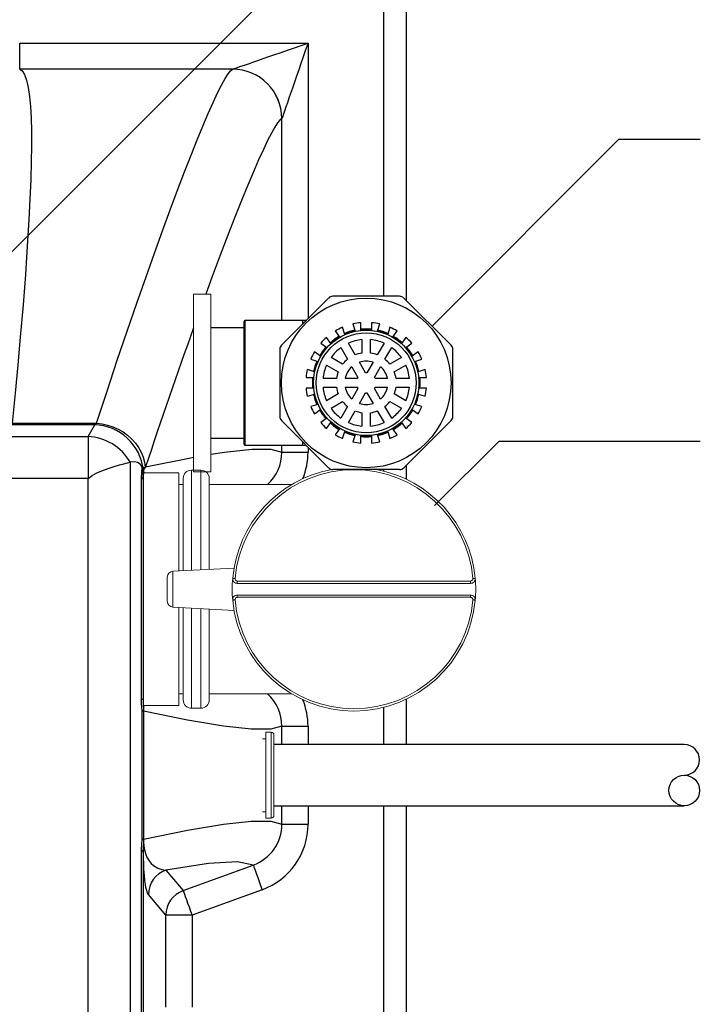
# Model space of a CAD drawing. Units: inches. Extents: x 0.1 to 16.5, y 0.1 to 10.5.
# Drawn here: x 9.9 to 10.5, y 8.6 to 9.5 of the extents above; entities that cross this region are included whole.
import ezdxf

# ---------------------------------------------------------------- set-up
doc = ezdxf.new("R2010")
doc.units = ezdxf.units.IN
doc.header["$LTSCALE"] = 0.5
doc.header["$MEASUREMENT"] = 0
doc.linetypes.add('SLD-Solid', pattern=[0])
for name, color, linetype in [('OSI-AX', 3, 'Continuous'), ('OSI-PVC', 50, 'Continuous'), ('OSI-TANK', 142, 'Continuous'), ('TEXT', 1, 'Continuous')]:
    doc.layers.add(name, color=color, linetype=linetype)

msp = doc.modelspace()

# ---------------------------------------------------------------- linework, layer by layer
at = {"color": 7, "linetype": 'SLD-Solid', "lineweight": 15}
for p, q in [((10.08837, 9.26557), (10.07274, 9.26557)), ((10.07274, 9.26557), (10.07274, 9.1064)), ((10.08837, 9.26557), (10.08837, 9.1064)), ((10.07928, 9.10775), (10.07094, 9.10775)), ((10.07094, 9.10775), (10.07094, 9.01807)), ((10.07274, 9.1064), (10.08837, 9.1064)), ((10.07928, 9.01851), (10.07928, 9.10775)), ((10.05969, 9.10525), (10.02781, 9.10525)), ((10.05969, 9.01748), (10.05969, 9.10507)), ((10.06344, 9.01767), (10.06344, 9.10025)), ((10.08678, 9.10025), (10.08678, 9.01891)), ((10.06344, 9.09484), (10.05969, 9.09484)), ((10.16064, 9.09484), (10.08678, 9.09484)), ((10.10907, 9.02008), (10.05429, 9.01719)), ((10.04916, 8.99039), (10.04916, 9.01178)), ((10.05429, 9.01719), (10.05429, 8.98498)), ((10.11199, 9.0063), (10.11199, 9.00838)), ((10.11199, 9.00838), (10.32115, 9.00838)), ((10.32115, 9.0063), (10.11199, 9.0063)), ((10.32115, 9.0063), (10.32115, 9.00838)), ((10.11199, 8.9938), (10.11199, 8.99588)), ((10.11199, 8.99588), (10.32115, 8.99588)), ((10.32115, 8.9938), (10.11199, 8.9938)), ((10.32115, 8.9938), (10.32115, 8.99588)), ((10.05429, 8.98498), (10.10907, 8.98209)), ((10.05969, 8.89692), (10.05969, 8.9847)), ((10.06344, 8.90192), (10.06344, 8.9845)), ((10.07094, 8.9841), (10.07094, 8.89442)), ((10.07928, 8.89442), (10.07928, 8.98366)), ((10.08678, 8.98327), (10.08678, 8.90192)), ((10.05969, 8.90734), (10.06344, 8.90734)), ((10.08678, 8.90734), (10.16064, 8.90734)), ((10.02767, 8.89692), (10.05969, 8.89692)), ((10.07094, 8.89442), (10.07928, 8.89442)), ((10.1422, 8.87296), (10.13753, 8.87296)), ((10.13753, 8.87296), (10.13753, 8.79779)), ((10.1422, 8.79779), (10.1422, 8.87296)), ((10.14482, 8.80028), (10.14482, 8.87034)), ((10.13753, 8.86713), (10.13463, 8.86713)), ((10.13463, 8.80171), (10.13753, 8.80171)), ((10.13753, 8.79779), (10.13753, 8.79588)), ((10.1422, 8.79588), (10.1422, 8.79779)), ((10.14482, 8.80028), (10.14482, 8.7985)), ((10.13753, 8.79588), (10.1422, 8.79588))]:
    msp.add_line(p, q, dxfattribs=at)
at = {"color": 7, "linetype": 'SLD-Solid', "lineweight": 15, "flags": 128}
for points in [[(10.10991, 9.01065), (10.10951, 9.01068), (10.10912, 9.01072), (10.10876, 9.01075), (10.10845, 9.01078), (10.10819, 9.0108), (10.108, 9.01082), (10.10788, 9.01083), (10.10784, 9.01083)], [(10.32322, 9.01065), (10.32363, 9.01068), (10.32402, 9.01072), (10.32438, 9.01075), (10.32469, 9.01078), (10.32495, 9.0108), (10.32514, 9.01082), (10.32526, 9.01083), (10.3253, 9.01083)], [(10.10784, 8.99134), (10.10788, 8.99134), (10.108, 8.99135), (10.10819, 8.99137), (10.10845, 8.99139), (10.10876, 8.99142), (10.10912, 8.99146), (10.10951, 8.99149), (10.10991, 8.99153)], [(10.3253, 8.99134), (10.32526, 8.99134), (10.32514, 8.99135), (10.32495, 8.99137), (10.32469, 8.99139), (10.32438, 8.99142), (10.32402, 8.99146), (10.32363, 8.99149), (10.32322, 8.99153)]]:
    msp.add_lwpolyline(points, dxfattribs=at)
at = {"color": 7, "linetype": 'SLD-Solid', "lineweight": 15}
for centre, radius, start, end in [((10.07094, 9.10025), 0.0075, 90.00298, 179.99814), ((10.07928, 9.10025), 0.0075, 0.00186, 90.00001), ((10.21657, 9.00109), 0.10917, 100.63453, 174.87743), ((10.21657, 9.00109), 0.10708, 5.12246, 174.87754), ((10.21657, 9.00109), 0.10917, 5.12257, 79.36547), ((10.05458, 9.01178), 0.00542, 93.01877, 180.00485), ((10.21665, 9.00109), 0.10925, 174.88116, 185.11884), ((10.11199, 9.01046), 0.00417, 174.88019, 269.99734), ((10.11199, 9.01046), 0.00208, 174.87118, 270.00097), ((10.32115, 9.01046), 0.00417, 270.00266, 5.11981), ((10.32115, 9.01046), 0.00208, 269.99903, 5.12882), ((10.21659, 9.00109), 0.10915, 354.87657, 5.12343), ((10.11199, 8.99171), 0.00417, 90.00266, 185.11981), ((10.11199, 8.99171), 0.00208, 89.99903, 185.12882), ((10.21657, 9.00109), 0.10708, 185.12247, 354.87753), ((10.32115, 8.99171), 0.00417, 354.88019, 89.99734), ((10.32115, 8.99171), 0.00208, 354.87118, 90.00097), ((10.05458, 8.99039), 0.00542, 179.99515, 266.98123), ((10.21657, 9.00109), 0.10917, 185.12257, 354.87743), ((10.07094, 8.90192), 0.0075, 180.00186, 269.99702), ((10.07928, 8.90192), 0.0075, 269.99999, 359.99814), ((10.1422, 8.87034), 0.00262, 359.98776, 90.00583), ((10.1422, 8.7985), 0.00262, 269.99462, 0.01178)]:
    msp.add_arc(centre, radius, start, end, dxfattribs=at)
at = {"layer": 'OSI-AX'}
for p, q in [((10.19389, 9.26205), (10.15151, 9.21967)), ((10.25754, 9.26359), (10.19761, 9.26359)), ((10.30364, 9.21967), (10.26126, 9.26205)), ((10.11799, 9.18598), (10.11799, 9.24098)), ((10.17028, 9.24182), (10.11882, 9.24182)), ((10.11882, 9.24182), (10.11882, 9.18598)), ((10.17366, 9.24182), (10.17028, 9.24182)), ((10.17028, 9.24182), (10.17028, 9.23844)), ((10.21552, 9.23879), (10.21758, 9.23246)), ((10.22272, 9.23327), (10.22272, 9.23993)), ((10.23243, 9.23993), (10.23243, 9.23327)), ((10.23757, 9.23246), (10.23963, 9.23879)), ((10.11799, 9.23546), (10.08837, 9.23546)), ((10.19979, 9.23248), (10.20371, 9.22709)), ((10.20835, 9.22946), (10.20629, 9.23579)), ((10.24886, 9.23579), (10.2468, 9.22946)), ((10.25144, 9.22709), (10.25536, 9.23248)), ((10.18678, 9.22162), (10.19217, 9.21771)), ((10.19585, 9.22139), (10.19194, 9.22678)), ((10.21765, 9.21109), (10.21162, 9.22153)), ((10.22362, 9.22474), (10.22362, 9.21269)), ((10.23153, 9.21269), (10.23153, 9.22474)), ((10.24353, 9.22153), (10.2375, 9.21109)), ((10.26321, 9.22678), (10.2593, 9.22139)), ((10.26298, 9.21771), (10.26837, 9.22162)), ((10.14997, 9.21595), (10.14997, 9.15602)), ((10.18646, 9.20985), (10.18108, 9.21377)), ((10.20477, 9.21757), (10.21079, 9.20713)), ((10.24436, 9.20713), (10.25038, 9.21757)), ((10.27407, 9.21377), (10.26869, 9.20985)), ((10.30518, 9.15602), (10.30518, 9.21595)), ((10.17777, 9.20727), (10.1841, 9.20521)), ((10.20642, 9.20277), (10.19599, 9.20879)), ((10.22703, 9.19484), (10.2215, 9.20442)), ((10.23365, 9.20442), (10.22812, 9.19484)), ((10.25916, 9.20879), (10.24873, 9.20277)), ((10.27105, 9.20521), (10.27738, 9.20727)), ((10.1811, 9.19598), (10.17477, 9.19804)), ((10.19203, 9.20193), (10.20247, 9.19591)), ((10.21464, 9.20047), (10.22018, 9.19088)), ((10.23497, 9.19088), (10.24051, 9.20047)), ((10.25268, 9.19591), (10.26312, 9.20193)), ((10.28038, 9.19804), (10.27405, 9.19598)), ((10.11799, 9.13098), (10.11799, 9.18598)), ((10.11882, 9.18598), (10.11882, 9.13015)), ((10.17363, 9.19084), (10.18029, 9.19084)), ((10.20087, 9.18994), (10.18882, 9.18994)), ((10.21963, 9.18994), (10.20857, 9.18994)), ((10.24658, 9.18994), (10.23552, 9.18994)), ((10.26633, 9.18994), (10.25428, 9.18994)), ((10.27486, 9.19084), (10.28152, 9.19084)), ((10.18029, 9.18113), (10.17363, 9.18113)), ((10.18882, 9.18203), (10.20087, 9.18203)), ((10.20857, 9.18203), (10.21963, 9.18203)), ((10.22018, 9.18108), (10.21464, 9.1715)), ((10.2215, 9.16754), (10.22703, 9.17713)), ((10.22812, 9.17713), (10.23365, 9.16754)), ((10.24051, 9.1715), (10.23497, 9.18108)), ((10.23552, 9.18203), (10.24658, 9.18203)), ((10.25428, 9.18203), (10.26633, 9.18203)), ((10.28152, 9.18113), (10.27486, 9.18113)), ((10.17477, 9.17393), (10.1811, 9.17599)), ((10.20247, 9.17606), (10.19203, 9.17003)), ((10.19599, 9.16318), (10.20642, 9.1692)), ((10.24873, 9.1692), (10.25916, 9.16318)), ((10.26312, 9.17003), (10.25268, 9.17606)), ((10.27405, 9.17599), (10.28038, 9.17393)), ((10.1841, 9.16675), (10.17777, 9.1647)), ((10.18108, 9.1582), (10.18646, 9.16211)), ((10.21079, 9.16483), (10.20477, 9.1544)), ((10.21162, 9.15044), (10.21765, 9.16087)), ((10.22362, 9.15928), (10.22362, 9.14723)), ((10.23153, 9.14723), (10.23153, 9.15928)), ((10.2375, 9.16087), (10.24353, 9.15044)), ((10.25038, 9.1544), (10.24436, 9.16483)), ((10.26869, 9.16211), (10.27407, 9.1582)), ((10.27738, 9.1647), (10.27105, 9.16675)), ((10.15151, 9.1523), (10.19389, 9.10992)), ((10.19217, 9.15426), (10.18678, 9.15035)), ((10.19194, 9.14519), (10.19585, 9.15058)), ((10.2593, 9.15058), (10.26321, 9.14519)), ((10.26126, 9.10992), (10.30364, 9.1523)), ((10.26837, 9.15035), (10.26298, 9.15426)), ((10.20371, 9.14487), (10.19979, 9.13948)), ((10.20629, 9.13618), (10.20835, 9.14251)), ((10.2468, 9.14251), (10.24886, 9.13618)), ((10.25536, 9.13948), (10.25144, 9.14487)), ((10.08837, 9.1365), (10.11799, 9.1365)), ((10.17028, 9.13353), (10.17028, 9.13015)), ((10.21758, 9.13951), (10.21552, 9.13318)), ((10.22272, 9.13203), (10.22272, 9.13869)), ((10.23243, 9.13869), (10.23243, 9.13203)), ((10.23963, 9.13318), (10.23757, 9.13951)), ((10.11882, 9.13015), (10.17028, 9.13015)), ((10.17028, 9.13015), (10.17366, 9.13015)), ((10.25754, 9.10838), (10.19761, 9.10838))]:
    msp.add_line(p, q, dxfattribs=at)
for centre, radius in [((10.22757, 9.18598), 0.07604), ((10.22758, 9.18598), 0.04726), ((10.22758, 9.18598), 0.0448)]:
    msp.add_circle(centre, radius, dxfattribs=at)
for centre, radius, start, end in [((10.19761, 9.25833), 0.00526, 89.998, 134.99848), ((10.25754, 9.25833), 0.00526, 45.00152, 90.002), ((10.11883, 9.24098), 0.000833, 90.01262, 180.00755), ((10.22758, 9.18598), 0.05417, 95.1418, 102.8583), ((10.22757, 9.18598), 0.05417, 77.1417, 84.8582), ((10.22759, 9.18595), 0.0542, 113.14419, 120.85609), ((10.22758, 9.18598), 0.04832, 102.23439, 113.76526), ((10.22758, 9.18597), 0.04755, 102.14046, 113.8592), ((10.22757, 9.18599), 0.04831, 84.23329, 95.76671), ((10.22757, 9.18598), 0.04754, 84.13889, 95.86111), ((10.22757, 9.18597), 0.04755, 66.1408, 77.85954), ((10.22757, 9.18598), 0.04832, 66.23474, 77.76561), ((10.22756, 9.18595), 0.0542, 59.14391, 66.85581), ((10.22757, 9.18599), 0.05416, 131.14175, 138.85934), ((10.22758, 9.18597), 0.04833, 120.23565, 131.76463), ((10.22759, 9.18596), 0.04756, 120.14192, 131.85789), ((10.22757, 9.18599), 0.03895, 95.83003, 114.17003), ((10.22758, 9.18599), 0.03895, 65.82997, 84.16997), ((10.22756, 9.18596), 0.04756, 48.14211, 59.85808), ((10.22757, 9.18597), 0.04833, 48.23537, 59.76435), ((10.22758, 9.18599), 0.05416, 41.14066, 48.85825), ((10.15523, 9.21595), 0.00526, 135.01039, 179.9894), ((10.22761, 9.18596), 0.0542, 149.14187, 156.85374), ((10.22759, 9.18597), 0.04833, 138.23434, 149.76352), ((10.22757, 9.18599), 0.04753, 138.13959, 149.86201), ((10.22757, 9.18599), 0.03896, 125.83088, 144.16912), ((10.22757, 9.18598), 0.027, 98.42939, 111.56965), ((10.22758, 9.18598), 0.027, 68.43035, 81.57061), ((10.22758, 9.18599), 0.03896, 35.83088, 54.16912), ((10.2276, 9.186), 0.04751, 30.13628, 41.86586), ((10.22756, 9.18597), 0.04833, 30.23648, 41.76566), ((10.22754, 9.18596), 0.0542, 23.14626, 30.85813), ((10.29992, 9.21595), 0.00526, 359.99081, 45.0094), ((10.22757, 9.18598), 0.04831, 156.2328, 167.76554), ((10.22756, 9.18599), 0.04752, 156.13627, 167.86226), ((10.22756, 9.186), 0.02698, 128.42588, 141.57477), ((10.22757, 9.18598), 0.01942, 71.76346, 108.23654), ((10.22756, 9.18597), 0.02702, 38.43546, 51.5639), ((10.22759, 9.18599), 0.04752, 12.13774, 23.86373), ((10.22758, 9.18598), 0.04831, 12.23446, 23.7672), ((10.22758, 9.18598), 0.05418, 167.14181, 174.85745), ((10.22758, 9.18598), 0.03897, 155.8329, 174.16637), ((10.2276, 9.18598), 0.02702, 158.43402, 171.56296), ((10.22757, 9.18598), 0.01941, 131.76144, 168.24038), ((10.22757, 9.18598), 0.00888, 86.48836, 93.51164), ((10.22758, 9.18598), 0.01941, 11.75962, 48.23856), ((10.22758, 9.18599), 0.02699, 8.42644, 21.56957), ((10.22758, 9.18599), 0.03895, 5.82834, 24.1689), ((10.22757, 9.18598), 0.05418, 5.14255, 12.85819), ((10.22758, 9.18598), 0.04832, 174.23435, 185.76565), ((10.2276, 9.18598), 0.04756, 174.14226, 185.85774), ((10.22763, 9.18595), 0.00895, 146.49912, 153.4693), ((10.22759, 9.186), 0.00885, 26.47658, 33.51931), ((10.22762, 9.18598), 0.04749, 354.13305, 5.86695), ((10.22757, 9.18598), 0.04832, 354.23435, 5.76565), ((10.22758, 9.18599), 0.05418, 185.14255, 192.85819), ((10.22758, 9.18599), 0.03897, 185.83363, 204.1671), ((10.2276, 9.18599), 0.02702, 188.43704, 201.56598), ((10.22757, 9.18598), 0.01941, 191.75962, 228.23856), ((10.22763, 9.18602), 0.00895, 206.5307, 213.50088), ((10.22757, 9.18599), 0.00888, 266.48836, 273.51164), ((10.22759, 9.18597), 0.00885, 326.48069, 333.52342), ((10.22758, 9.18598), 0.01941, 311.76144, 348.24038), ((10.22758, 9.18598), 0.02699, 338.43043, 351.57356), ((10.22758, 9.18598), 0.03895, 335.8311, 354.17166), ((10.22757, 9.18599), 0.05418, 347.14181, 354.85745), ((10.22757, 9.18598), 0.04831, 192.23446, 203.7672), ((10.22756, 9.18598), 0.04752, 192.13774, 203.86373), ((10.22756, 9.18597), 0.02698, 218.42523, 231.57412), ((10.22756, 9.186), 0.02702, 308.4361, 321.56454), ((10.22759, 9.18598), 0.04752, 336.13627, 347.86226), ((10.22758, 9.18598), 0.04831, 336.2328, 347.76554), ((10.22761, 9.186), 0.0542, 203.14626, 210.85813), ((10.22759, 9.18599), 0.04833, 210.23648, 221.76566), ((10.22757, 9.18598), 0.04753, 210.13799, 221.86041), ((10.22757, 9.18598), 0.03896, 215.83088, 234.16912), ((10.22757, 9.18598), 0.027, 248.43035, 261.57061), ((10.22757, 9.18598), 0.01942, 251.76346, 288.23654), ((10.22758, 9.18598), 0.027, 278.42939, 291.56965), ((10.22758, 9.18598), 0.03896, 305.83088, 324.16912), ((10.2276, 9.18597), 0.04751, 318.13414, 329.86372), ((10.22756, 9.18599), 0.04833, 318.23434, 329.76352), ((10.22754, 9.186), 0.0542, 329.14187, 336.85374), ((10.15523, 9.15602), 0.00526, 180.0106, 224.98961), ((10.22757, 9.18598), 0.05416, 221.14066, 228.85825), ((10.22758, 9.186), 0.04755, 228.14118, 239.85901), ((10.22757, 9.18598), 0.03895, 245.82997, 264.16997), ((10.22758, 9.18598), 0.03895, 275.83003, 294.17003), ((10.22757, 9.186), 0.04755, 300.14099, 311.85882), ((10.22758, 9.18598), 0.05416, 311.14175, 318.85934), ((10.29992, 9.15602), 0.00526, 314.9906, 0.00919), ((10.22758, 9.18599), 0.04833, 228.23537, 239.76435), ((10.22758, 9.18599), 0.04832, 246.23474, 257.76561), ((10.22758, 9.186), 0.04755, 246.1408, 257.85954), ((10.22757, 9.186), 0.04755, 282.14046, 293.8592), ((10.22757, 9.18599), 0.04832, 282.23439, 293.76526), ((10.22757, 9.18599), 0.04833, 300.23565, 311.76463), ((10.22759, 9.18602), 0.0542, 239.14391, 246.85581), ((10.22758, 9.18599), 0.05417, 257.1417, 264.8582), ((10.22757, 9.18599), 0.04755, 264.14005, 275.85995), ((10.22757, 9.18598), 0.04831, 264.23329, 275.76671), ((10.22757, 9.18599), 0.05417, 275.1418, 282.8583), ((10.22756, 9.18602), 0.0542, 293.14419, 300.85609), ((10.11883, 9.13098), 0.000833, 179.99581, 269.98738), ((10.19761, 9.11364), 0.00526, 225.00152, 270.002), ((10.25754, 9.11364), 0.00526, 269.998, 314.99848)]:
    msp.add_arc(centre, radius, start, end, dxfattribs=at)
at = {"layer": 'OSI-PVC'}
for p, q in [((10.51273, 8.86182), (10.14482, 8.86182)), ((10.14482, 8.80703), (10.51273, 8.80703))]:
    msp.add_line(p, q, dxfattribs=at)
msp.add_circle((10.51273, 8.82072), 0.0137, dxfattribs=at)
msp.add_arc((10.51273, 8.84812), 0.0137, 270, 90, dxfattribs=at)
at = {"layer": 'OSI-TANK'}
for p, q in [((10.26382, 9.25948), (10.26382, 9.62609)), ((10.24299, 9.60525), (10.24299, 9.26359)), ((9.91685, 9.46709), (9.91685, 9.49053)), ((9.91685, 9.49053), (10.17538, 9.49053)), ((10.17538, 9.49053), (10.17538, 9.24354)), ((10.10767, 9.46709), (9.91685, 9.46709)), ((10.10767, 9.46709), (10.10769, 9.46709)), ((10.15195, 9.42283), (10.15193, 9.42282)), ((10.15195, 9.24182), (10.15195, 9.42283)), ((9.91016, 9.14985), (9.98568, 9.14985)), ((9.98408, 9.14852), (9.91016, 9.14852)), ((9.97811, 9.13779), (9.98408, 9.14852)), ((9.98408, 9.14852), (9.98568, 9.14985)), ((6.29954, 9.13779), (9.97811, 9.13779)), ((9.97811, 9.13779), (9.97811, 9.10024)), ((10.15195, 9.12385), (10.15195, 9.13015)), ((10.15195, 9.12385), (10.17538, 9.12385)), ((10.15195, 9.12385), (10.17538, 9.12385)), ((10.17538, 9.12843), (10.17538, 9.12385)), ((10.01598, 9.11491), (10.01586, 9.11488)), ((10.01586, 9.11488), (10.01586, 7.55396)), ((10.0278, 9.11051), (10.02676, 9.11037)), ((10.02783, 9.10829), (10.02766, 9.10812)), ((10.02782, 9.11045), (10.02784, 9.11031)), ((10.02788, 9.10836), (10.02783, 9.10829)), ((10.02938, 9.11022), (10.02788, 9.10836)), ((10.24299, 9.10838), (10.24299, 9.10701)), ((10.26382, 9.0995), (10.26382, 9.11248)), ((9.97811, 9.10024), (6.29954, 9.10024)), ((9.97831, 9.10024), (9.97811, 9.10024)), ((9.97831, 7.5686), (9.97831, 9.10024)), ((10.02615, 8.90221), (10.02615, 9.09997)), ((10.02766, 9.09997), (10.02615, 9.09997)), ((10.02615, 8.90221), (10.02615, 9.09997)), ((10.02766, 9.09997), (10.02615, 9.09997)), ((10.02766, 9.09997), (10.02766, 8.90221)), ((10.02766, 9.09997), (10.02766, 8.90221)), ((10.02766, 8.90221), (10.02615, 8.90221)), ((10.02766, 8.90221), (10.02615, 8.90221)), ((10.24299, 8.89517), (10.24299, 8.86182)), ((10.26382, 8.86182), (10.26382, 8.90268)), ((10.02676, 8.77703), (10.02676, 8.89181)), ((10.0278, 8.89166), (10.02676, 8.89181)), ((10.0278, 8.89166), (10.02676, 8.89181)), ((10.0278, 8.89166), (10.0278, 8.77718)), ((10.02784, 8.89187), (10.02782, 8.89173)), ((10.02784, 8.89187), (10.02782, 8.89173)), ((10.15195, 8.86182), (10.15195, 8.87833)), ((10.15195, 8.87833), (10.17538, 8.87833)), ((10.17538, 8.87833), (10.17538, 8.86182)), ((10.15195, 8.79051), (10.15195, 8.80703)), ((10.17538, 8.80703), (10.17538, 8.79051)), ((10.24299, 8.80703), (10.24299, 7.79354)), ((10.26382, 7.78603), (10.26382, 8.80703)), ((10.15195, 8.79051), (10.17538, 8.79051)), ((10.0278, 8.77718), (10.02676, 8.77703)), ((10.02782, 8.77711), (10.02784, 8.77697)), ((10.02615, 8.56888), (10.02615, 8.76663)), ((10.02766, 8.76663), (10.02615, 8.76663)), ((10.02766, 8.76663), (10.02766, 8.56888)), ((10.06339, 8.73093), (10.12625, 8.75382)), ((10.0478, 8.74944), (10.06339, 8.73093)), ((10.04798, 8.70891), (10.03238, 8.72742)), ((10.13427, 8.7318), (10.07141, 8.70891)), ((10.07141, 8.70891), (10.04798, 8.70891)), ((10.04798, 8.62659), (10.04798, 8.70891)), ((10.07141, 8.70891), (10.07141, 8.62659))]:
    msp.add_line(p, q, dxfattribs=at)
at = {"layer": 'OSI-TANK', "flags": 128}
for points in [[(10.10769, 9.46709), (10.10811, 9.46724), (10.10909, 9.46758), (10.11061, 9.46811), (10.11268, 9.46882), (10.11526, 9.46971), (10.11834, 9.47078), (10.12189, 9.47201), (10.12589, 9.47339), (10.1303, 9.47492), (10.13508, 9.47658), (10.1402, 9.47835), (10.1456, 9.48022), (10.15126, 9.48217), (10.15711, 9.4842), (10.16311, 9.48628), (10.16922, 9.48839), (10.17538, 9.49053)], [(10.17538, 9.49053), (10.17325, 9.48437), (10.17113, 9.47826), (10.16906, 9.47226), (10.16703, 9.4664), (10.16507, 9.46075), (10.1632, 9.45534), (10.16143, 9.45023), (10.15977, 9.44545), (10.15825, 9.44104), (10.15687, 9.43704), (10.15563, 9.43349), (10.15457, 9.4304), (10.15367, 9.42782), (10.15296, 9.42576), (10.15243, 9.42423), (10.15209, 9.42325), (10.15195, 9.42283)], [(9.91685, 9.46709), (9.9192, 9.46554), (9.92126, 9.46231), (9.92302, 9.45739), (9.92449, 9.45079), (9.92566, 9.44251), (9.92646, 9.43356), (9.92701, 9.42323), (9.92732, 9.41153), (9.92738, 9.39847), (9.92719, 9.38395), (9.92675, 9.36805), (9.92606, 9.35078), (9.92512, 9.33217), (9.9237, 9.30858), (9.92194, 9.28315), (9.91983, 9.25588), (9.91739, 9.22682), (9.91519, 9.2023), (9.91278, 9.17664), (9.91016, 9.14985)], [(9.98568, 9.14985), (9.99518, 9.17868), (10.00439, 9.20621), (10.0133, 9.23244), (10.02188, 9.25733), (10.03013, 9.28089), (10.03771, 9.30221), (10.04496, 9.32228), (10.05188, 9.34109), (10.05844, 9.35862), (10.06468, 9.37498), (10.07056, 9.39003), (10.07605, 9.40376), (10.08116, 9.41616), (10.08596, 9.42746), (10.09035, 9.43736), (10.09432, 9.44585), (10.09786, 9.45293), (10.10098, 9.45864), (10.10366, 9.4629), (10.10589, 9.46572), (10.10767, 9.46709)], [(10.15193, 9.42282), (10.15021, 9.42154), (10.14807, 9.41893), (10.14552, 9.415), (10.14255, 9.40974), (10.13914, 9.40312), (10.13532, 9.39516), (10.13108, 9.38587), (10.12645, 9.37525), (10.1213, 9.36305), (10.11574, 9.34947), (10.10978, 9.33453), (10.10343, 9.31824), (10.09664, 9.30047), (10.08948, 9.28135), (10.08367, 9.26557)], [(9.98568, 9.14985), (9.99071, 9.14929), (9.99567, 9.1482), (10.0005, 9.1466), (10.00513, 9.14452), (10.00951, 9.14198), (10.01357, 9.13901), (10.01727, 9.13566), (10.02055, 9.13197), (10.02336, 9.12799), (10.02568, 9.12376), (10.02747, 9.11935), (10.02871, 9.11482), (10.02938, 9.11022)], [(10.08837, 9.12209), (10.10041, 9.12392), (10.12487, 9.12655), (10.14206, 9.12652), (10.15195, 9.12385)], [(10.02674, 9.10997), (10.02599, 9.1116), (10.02513, 9.11275), (10.02383, 9.11386), (10.0225, 9.11452), (10.01977, 9.1151), (10.01598, 9.11491)], [(10.02972, 9.11071), (10.06869, 9.11864), (10.07274, 9.11939)], [(9.97831, 9.10024), (9.97835, 9.10027), (9.98177, 9.10288), (9.98608, 9.10523), (9.9905, 9.10716), (9.99623, 9.10929), (10.00162, 9.11102), (10.00635, 9.1124), (10.01038, 9.11349), (10.01359, 9.11432), (10.01586, 9.11488)], [(10.02615, 9.09997), (10.02641, 9.10671), (10.02667, 9.10929), (10.02674, 9.10995), (10.02676, 9.11024), (10.02676, 9.11032), (10.02676, 9.11037)], [(10.02788, 9.10836), (10.02793, 9.10722), (10.02809, 9.10525)], [(10.02972, 9.11071), (10.0297, 9.11069), (10.02938, 9.11022)], [(10.02676, 8.89181), (10.02676, 8.89197), (10.0267, 8.89258), (10.02645, 8.89498), (10.02622, 8.89855), (10.02615, 8.90221)], [(10.02676, 8.89181), (10.02676, 8.89197), (10.0267, 8.89258), (10.02645, 8.89498), (10.02622, 8.89855), (10.02615, 8.90221)], [(10.02809, 8.89692), (10.02793, 8.89495), (10.02787, 8.8937), (10.02785, 8.89299), (10.02784, 8.89187)], [(10.15195, 8.87833), (10.14194, 8.87564), (10.12451, 8.87565), (10.09967, 8.87836), (10.06744, 8.88377), (10.02784, 8.89187)], [(10.02784, 8.77697), (10.06744, 8.78507), (10.09967, 8.79048), (10.12451, 8.79319), (10.14194, 8.7932), (10.15195, 8.79051)], [(10.02615, 8.76663), (10.02641, 8.77338), (10.02667, 8.77596), (10.02674, 8.77662), (10.02676, 8.7769), (10.02676, 8.77699), (10.02676, 8.77703)], [(10.02784, 8.77697), (10.02785, 8.77585), (10.02791, 8.77425), (10.02793, 8.77389), (10.0281, 8.77178), (10.02852, 8.76884), (10.02897, 8.7667), (10.02995, 8.7634), (10.03093, 8.76104), (10.03289, 8.75758), (10.03486, 8.75513), (10.0368, 8.75336), (10.04059, 8.75107), (10.04426, 8.74988), (10.0478, 8.74944)], [(10.03238, 8.72742), (10.03146, 8.72901), (10.03054, 8.73188), (10.03008, 8.73391), (10.02963, 8.73651), (10.02917, 8.73994), (10.02871, 8.74445), (10.02849, 8.74715), (10.02826, 8.7504), (10.02804, 8.75461), (10.02782, 8.7602), (10.02773, 8.76308), (10.02766, 8.76663)], [(10.12625, 8.75382), (10.11218, 8.75677), (10.08602, 8.75532), (10.0478, 8.74944)], [(10.12625, 8.75382), (10.1264, 8.75341), (10.12678, 8.75237), (10.12738, 8.75071), (10.12819, 8.7485), (10.12917, 8.74579), (10.13031, 8.74267), (10.13156, 8.73923), (10.1329, 8.73557), (10.13427, 8.7318)], [(10.06339, 8.73093), (10.06354, 8.73053), (10.06392, 8.72948), (10.06452, 8.72783), (10.06533, 8.72561), (10.06632, 8.72291), (10.06745, 8.71979), (10.0687, 8.71635), (10.07004, 8.71269), (10.07141, 8.70891)]]:
    msp.add_lwpolyline(points, dxfattribs=at)
at = {"layer": 'OSI-TANK'}
for centre, radius, start, end in [((10.10765, 9.42281), 0.04427, 0.00775, 89.97972), ((10.10766, 9.42281), 0.04429, 0.03452, 89.96561), ((15.57601, 7.26672), 5.8448, 160.316355, 161.609382), ((9.98239, 9.103), 0.04556, 6.45322, 87.87598), ((9.97635, 9.09211), 0.04571, 29.90783, 87.79334), ((10.11291, 9.12384), 0.03904, 312.02557, 0.01318), ((10.1129, 9.12384), 0.06248, 337.72158, 0.00149), ((10.11446, 9.09975), 0.08831, 173.35553, 179.8597), ((10.03078, 9.11082), 0.00413, 191.87428, 220.84104), ((10.68695, 9.09433), 0.65931, 178.59957, 179.51048), ((9.83478, 9.10811), 0.19305, 357.58271, 0.05469), ((10.11291, 8.87834), 0.03904, 359.98706, 47.97442), ((10.20982, 8.89997), 0.18218, 179.29643, 182.59351), ((10.20982, 8.89997), 0.18218, 179.29642, 182.59352), ((10.1129, 8.87833), 0.06248, 359.99867, 22.27853), ((10.11291, 8.7905), 0.03904, 289.98841, 0.01318), ((10.1129, 8.79051), 0.06248, 290.00254, 0.00149), ((10.68695, 8.761), 0.65931, 178.59957, 179.51048), ((10.05582, 8.72742), 0.02344, 110.0135, 179.98094), ((10.07142, 8.70891), 0.02344, 110.01134, 179.9831)]:
    msp.add_arc(centre, radius, start, end, dxfattribs=at)
at = {"layer": 'TEXT'}
for p, q in [((9.40127, 8.79504), (10.18215, 9.57592)), ((10.28658, 9.23673), (10.45412, 9.40427)), ((10.45412, 9.40427), (10.52712, 9.40427)), ((10.28885, 9.076), (10.34668, 9.13383)), ((10.34668, 9.13383), (10.52712, 9.13383))]:
    msp.add_line(p, q, dxfattribs=at)

doc.saveas('drawing.dxf')
